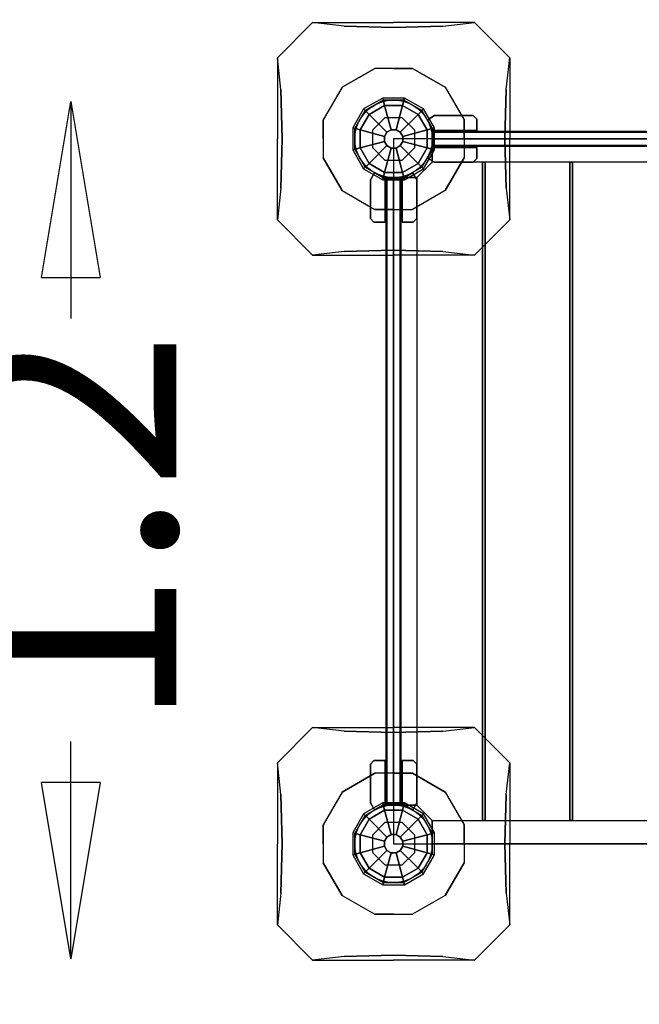
# Model space of a CAD drawing. Units: millimetres. Extents: x -3151 to 7073, y -2560 to 3711.
# Drawn here: x -1531 to -651, y -228 to 1169 of the extents above; entities that cross this region are included whole.
import ezdxf

# ---------------------------------------------------------------- set-up
doc = ezdxf.new("R2010")
doc.units = ezdxf.units.MM
doc.header["$LTSCALE"] = 700
for name, color, linetype in [('HAGS-AREA', 6, 'Continuous'), ('HAGS-DIM', 7, 'Continuous'), ('HAGS-FOUND', 7, 'Continuous'), ('HAGS-PLAN', 2, 'Continuous'), ('HAGS-PO', 2, 'Continuous'), ('U PL CAP BLACK', 7, 'Continuous'), ('U STEEL', 7, 'Continuous'), ('U WOOD BLACK', 252, 'Continuous'), ('U WOOD NB', 7, 'Continuous'), ('U WOOD RED', 240, 'Continuous')]:
    doc.layers.add(name, color=color, linetype=linetype)
doc.styles.add('ATT', font='txt.shx')
doc.styles.add('HAGS-DIM', font='txt.shx', dxfattribs={"height": 300})
doc.styles.get("Standard").update_dxf_attribs({"font": 'txt.shx', "height": 300})
doc.dimstyles.new('HAGS-DIM', dxfattribs={"dimtxt": 200, "dimasz": 250, "dimexe": 2, "dimexo": 1, "dimgap": 50, "dimtad": 0, "dimdec": 1, "dimlfac": 0.001, "dimrnd": 0.1, "dimzin": 0, "dimdsep": 46, "dimtxsty": 'HAGS-DIM', "dimblk1": 'CLOSED', "dimblk2": 'CLOSED', "dimsah": 1, "dimcen": 2.5, "dimse1": 1, "dimse2": 1, "dimclrd": 2, "dimclre": 2, "dimclrt": 7, "dimadec": 0, "dimazin": 0, "dimtfac": 1, "dimtdec": 4, "dimtix": 1, "dimtmove": 0, "dimatfit": 3, "dimldrblk": 'CLOSED', "dimfxl": 0, "dimtolj": 1, "dimtzin": 0, "dimarcsym": 0})
doc.dimstyles.new('HAGS-DIM2', dxfattribs={"dimtxt": 300, "dimasz": 250, "dimexe": 200, "dimexo": 500, "dimgap": 50, "dimtad": 0, "dimdec": 1, "dimlfac": 0.001, "dimzin": 0, "dimdsep": 46, "dimtxsty": 'HAGS-DIM', "dimblk1": 'CLOSED', "dimblk2": 'CLOSED', "dimsah": 1, "dimcen": 2.5, "dimse1": 1, "dimse2": 1, "dimclrd": 2, "dimclre": 2, "dimclrt": 7, "dimadec": 0, "dimazin": 0, "dimtfac": 1, "dimtdec": 1, "dimtix": 1, "dimtmove": 0, "dimatfit": 3, "dimldrblk": 'CLOSED', "dimfxl": 0, "dimtolj": 1, "dimtzin": 0, "dimarcsym": 0})

# ---------------------------------------------------------------- blocks, each defined once
blk = doc.blocks.new('_CLOSED')
at = {"color": 0, "linetype": 'ByBlock'}
for p, q in [((-1, 0.1667), (0, 0)), ((-1, 0.1667), (-1, -0.1667)), ((0, 0), (-1, -0.1667)), ((0, 0), (-1, 0))]:
    blk.add_line(p, q, dxfattribs=at)
blk = doc.blocks.new('*D25')
at = {"layer": 'Defpoints', "color": 0}
for p in [(7073, 2593), (-2954, -1586.6), (7073, -1586.6)]:
    blk.add_point(p, dxfattribs=at)
at = {"layer": 'HAGS-AREA', "color": 2, "lineweight": -2}
for p, q in [((-2954, 2343), (-2954, 853.2)), ((-2954, -1336.6), (-2954, 153.2))]:
    blk.add_line(p, q, dxfattribs=at)
at = {"layer": 'HAGS-AREA', "color": 2, "lineweight": -2, "xscale": 250, "yscale": 250, "zscale": 250}
for p, rotation in [((-2954, 2593), 90), ((-2954, -1586.6), 270)]:
    blk.add_blockref('_CLOSED', p, dxfattribs=dict(at, rotation=rotation))
at = {"layer": 'HAGS-AREA', "color": 7, "insert": (-2954, 503.2), "char_height": 300, "attachment_point": 5, "rotation": 90, "style": 'HAGS-DIM'}
blk.add_mtext('\\A1;4.2', dxfattribs=at)
blk = doc.blocks.new('*D26')
at = {"layer": 'Defpoints', "color": 0}
for p in [(4598.1, 2925.6), (-1059.4, -2026.6), (4598.1, -2026.6)]:
    blk.add_point(p, dxfattribs=at)
at = {"layer": 'HAGS-DIM', "color": 2, "lineweight": -2}
for p, q in [((-809.4, 2925.6), (1419.4, 2925.6)), ((4348.1, 2925.6), (2119.4, 2925.6))]:
    blk.add_line(p, q, dxfattribs=at)
at = {"layer": 'HAGS-DIM', "color": 2, "lineweight": -2, "xscale": 250, "yscale": 250, "zscale": 250, "rotation": 180}
blk.add_blockref('_CLOSED', (-1059.4, 2925.6), dxfattribs=at)
at = {"layer": 'HAGS-DIM', "color": 2, "lineweight": -2, "xscale": 250, "yscale": 250, "zscale": 250}
blk.add_blockref('_CLOSED', (4598.1, 2925.6), dxfattribs=at)
at = {"layer": 'HAGS-DIM', "color": 7, "insert": (1769.4, 2925.6), "char_height": 300, "attachment_point": 5, "style": 'HAGS-DIM'}
blk.add_mtext('\\A1;5.7', dxfattribs=at)
blk = doc.blocks.new('*D24')
at = {"layer": 'Defpoints', "color": 0}
for p in [(2.2, 1637.4), (-994.7, 820.2), (2.2, 820.2)]:
    blk.add_point(p, dxfattribs=at)
at = {"layer": 'HAGS-DIM', "color": 2, "lineweight": -2}
for p, q in [((-1244.7, 1637.4), (-1494.7, 1637.4)), ((-994.7, 1637.4), (-771.2, 1637.4)), ((2.2, 1637.4), (-221.2, 1637.4)), ((252.2, 1637.4), (502.2, 1637.4))]:
    blk.add_line(p, q, dxfattribs=at)
at = {"layer": 'HAGS-DIM', "color": 2, "lineweight": -2, "xscale": 250, "yscale": 250, "zscale": 250}
blk.add_blockref('_CLOSED', (-994.7, 1637.4), dxfattribs=at)
at = {"layer": 'HAGS-DIM', "color": 2, "lineweight": -2, "xscale": 250, "yscale": 250, "zscale": 250, "rotation": 180}
blk.add_blockref('_CLOSED', (2.2, 1637.4), dxfattribs=at)
at = {"layer": 'HAGS-DIM', "color": 7, "insert": (-496.2, 1637.4), "char_height": 300, "attachment_point": 5, "style": 'HAGS-DIM'}
blk.add_mtext('\\A1;1.0', dxfattribs=at)
blk = doc.blocks.new('*D23')
at = {"layer": 'Defpoints', "color": 0}
for p in [(5316.6, 1053.2), (-1458.3, -163.2), (5316.6, -163.2)]:
    blk.add_point(p, dxfattribs=at)
at = {"layer": 'HAGS-DIM', "color": 2, "lineweight": -2}
for p, q in [((-1458.3, 803.2), (-1458.3, 745)), ((-1458.3, 86.8), (-1458.3, 145))]:
    blk.add_line(p, q, dxfattribs=at)
at = {"layer": 'HAGS-DIM', "color": 2, "lineweight": -2, "xscale": 250, "yscale": 250, "zscale": 250}
for p, rotation in [((-1458.3, 1053.2), 90), ((-1458.3, -163.2), 270)]:
    blk.add_blockref('_CLOSED', p, dxfattribs=dict(at, rotation=rotation))
at = {"layer": 'HAGS-DIM', "color": 7, "insert": (-1458.3, 445), "char_height": 300, "attachment_point": 5, "rotation": 90, "style": 'HAGS-DIM'}
blk.add_mtext('\\A1;1.2', dxfattribs=at)
blk = doc.blocks.new('420081')
at = {"layer": 'HAGS-FOUND', "color": 7}
blk.add_lwpolyline([(-12.4, 30), (-30, 12.4), (-30, -12.4), (-12.4, -30), (12.4, -30), (30, -12.4), (30, 12.4), (12.4, 30)], close=True, dxfattribs=at)
for points, invisible_edges in [([(-73.2, 73.2, -470), (-115, 165, -600), (-165, 115, -600), (-73.2, 73.2, -470)], 13), ([(-26.8, 100, -470), (-70, 159.9, -542.2), (-115, 165, -600), (-73.2, 73.2, -470)], 7), ([(0, 158, -520.3), (-70, 159.9, -542.2), (-115, 165, -600), (0, 165, -600)], 8), ([(-26.8, 100, -470), (-70, 159.9, -542.2), (0, 158, -520.3), (0, 100, -470)], 5), ([(0, 158, -520.3), (70, 159.9, -542.2), (115, 165, -600), (0, 165, -600)], 8), ([(26.8, 100, -470), (70, 159.9, -542.2), (0, 158, -520.3), (0, 100, -470)], 5), ([(73.2, 73.2, -470), (26.8, 100, -470), (70, 159.9, -542.2), (115, 165, -600)], 14), ([(73.2, 73.2, -470), (165, 115, -600), (115, 165, -600), (73.2, 73.2, -470)], 13), ([(-158, 0, -520.3), (-159.9, 70, -542.2), (-165, 115, -600), (-165, 0, -600)], 8), ([(-73.2, 73.2, -470), (-100, 26.8, -470), (-159.9, 70, -542.2), (-165, 115, -600)], 14), ([(100, 26.8, -470), (159.9, 70, -542.2), (165, 115, -600), (73.2, 73.2, -470)], 7), ([(158, 0, -520.3), (159.9, 70, -542.2), (165, 115, -600), (165, 0, -600)], 8), ([(-26.8, -100, -470), (-26.8, 100, -470), (-73.2, 73.2, -470), (-73.2, -73.2, -470)], 5), ([(26.8, -100, -470), (26.8, 100, -470), (-26.8, 100, -470), (-26.8, -100, -470)], 5), ([(26.8, -100, -470), (26.8, 100, -470), (73.2, 73.2, -470), (73.2, -73.2, -470)], 5), ([(-100, 26.8, -470), (-159.9, 70, -542.2), (-158, 0, -520.3), (-100, 0, -470)], 5), ([(-73.2, -73.2, -470), (-73.2, 73.2, -470), (-100, 26.8, -470), (-100, -26.8, -470)], 1), ([(73.2, -73.2, -470), (73.2, 73.2, -470), (100, 26.8, -470), (100, -26.8, -470)], 1), ([(100, 26.8, -470), (159.9, 70, -542.2), (158, 0, -520.3), (100, 0, -470)], 5), ([(-158, 0, -520.3), (-159.9, -70, -542.2), (-165, -115, -600), (-165, 0, -600)], 8), ([(-100, -26.8, -470), (-159.9, -70, -542.2), (-158, 0, -520.3), (-100, 0, -470)], 5), ([(100, -26.8, -470), (159.9, -70, -542.2), (158, 0, -520.3), (100, 0, -470)], 5), ([(158, 0, -520.3), (159.9, -70, -542.2), (165, -115, -600), (165, 0, -600)], 8), ([(-100, -26.8, -470), (-159.9, -70, -542.2), (-165, -115, -600), (-73.2, -73.2, -470)], 7), ([(73.2, -73.2, -470), (100, -26.8, -470), (159.9, -70, -542.2), (165, -115, -600)], 14), ([(-73.2, -73.2, -470), (-165, -115, -600), (-115, -165, -600), (-73.2, -73.2, -470)], 13), ([(-73.2, -73.2, -470), (-26.8, -100, -470), (-70, -159.9, -542.2), (-115, -165, -600)], 14), ([(26.8, -100, -470), (70, -159.9, -542.2), (115, -165, -600), (73.2, -73.2, -470)], 7), ([(73.2, -73.2, -470), (115, -165, -600), (165, -115, -600), (73.2, -73.2, -470)], 13), ([(-26.8, -100, -470), (-70, -159.9, -542.2), (0, -158, -520.3), (0, -100, -470)], 5), ([(26.8, -100, -470), (70, -159.9, -542.2), (0, -158, -520.3), (0, -100, -470)], 5), ([(0, -158, -520.3), (-70, -159.9, -542.2), (-115, -165, -600), (0, -165, -600)], 8), ([(0, -158, -520.3), (70, -159.9, -542.2), (115, -165, -600), (0, -165, -600)], 8)]:
    blk.add_3dface(points, dxfattribs=dict(at, invisible_edges=invisible_edges))
at = {"layer": 'U STEEL', "color": 7, "elevation": 100}
blk.add_lwpolyline([(-12.4, 30), (-30, 12.4), (-30, -12.4), (-12.4, -30), (12.4, -30), (30, -12.4), (30, 12.4), (12.4, 30)], close=True, dxfattribs=at)
at = {"style": 'ATT', "flags": 3}
for tag, p in [('DATE', (-33000, -11985)), ('ARTNR', (-33000, -12000))]:
    blk.add_attdef(tag, p, '', height=10, dxfattribs=at)
blk = doc.blocks.new('44801303')
at = {"layer": 'U PL CAP BLACK', "color": 252}
for points, invisible_edges in [([(-12.7, 47.5, 1438), (-15.5, 58, 1411), (-42.5, 42.5, 1411), (-34.8, 34.8, 1438)], 2), ([(-15.5, 58, 1411), (-15.5, 58, 1401), (-42.5, 42.5, 1401), (-42.5, 42.5, 1411)], 8), ([(12.7, 47.5, 1438), (15.5, 58, 1411), (-15.5, 58, 1411), (-12.7, 47.5, 1438)], 2), ([(15.5, 58, 1411), (15.5, 58, 1401), (-15.5, 58, 1401), (-15.5, 58, 1411)], 8), ([(34.8, 34.8, 1438), (42.5, 42.5, 1411), (15.5, 58, 1411), (12.7, 47.5, 1438)], 2), ([(42.5, 42.5, 1411), (42.5, 42.5, 1401), (15.5, 58, 1401), (15.5, 58, 1411)], 8), ([(-34.8, 34.8, 1438), (-42.5, 42.5, 1411), (-58, 15.5, 1411), (-47.5, 12.7, 1438)], 2), ([(-42.5, 42.5, 1411), (-42.5, 42.5, 1401), (-58, 15.5, 1401), (-58, 15.5, 1411)], 8), ([(47.5, 12.7, 1438), (58, 15.5, 1411), (42.5, 42.5, 1411), (34.8, 34.8, 1438)], 2), ([(58, 15.5, 1411), (58, 15.5, 1401), (42.5, 42.5, 1401), (42.5, 42.5, 1411)], 8), ([(-47.5, 12.7, 1438), (-58, 15.5, 1411), (-58, -15.5, 1411), (-47.5, -12.7, 1438)], 2), ([(-58, 15.5, 1411), (-58, 15.5, 1401), (-58, -15.5, 1401), (-58, -15.5, 1411)], 8), ([(47.5, -12.7, 1438), (58, -15.5, 1411), (58, 15.5, 1411), (47.5, 12.7, 1438)], 2), ([(58, -15.5, 1411), (58, -15.5, 1401), (58, 15.5, 1401), (58, 15.5, 1411)], 8), ([(-9.5, 9.5, 1451), (-13, 3.5, 1451), (-13, -3.5, 1451), (-9.5, -9.5, 1451)], 8), ([(-9.5, 9.5, 1451), (-9.5, -9.5, 1451), (-3.5, -13, 1451), (-3.5, 13, 1451)], 5), ([(-3.5, 13, 1451), (-3.5, -13, 1451), (3.5, -13, 1451), (3.5, 13, 1451)], 5), ([(3.5, 13, 1451), (3.5, -13, 1451), (9.5, -9.5, 1451), (9.5, 9.5, 1451)], 5), ([(9.5, 9.5, 1451), (9.5, -9.5, 1451), (13, -3.5, 1451), (13, 3.5, 1451)], 1), ([(-47.5, -12.7, 1438), (-58, -15.5, 1411), (-42.5, -42.5, 1411), (-34.8, -34.8, 1438)], 2), ([(34.8, -34.8, 1438), (42.5, -42.5, 1411), (58, -15.5, 1411), (47.5, -12.7, 1438)], 2), ([(-58, -15.5, 1411), (-58, -15.5, 1401), (-42.5, -42.5, 1401), (-42.5, -42.5, 1411)], 8), ([(42.5, -42.5, 1411), (42.5, -42.5, 1401), (58, -15.5, 1401), (58, -15.5, 1411)], 8), ([(-34.8, -34.8, 1438), (-42.5, -42.5, 1411), (-15.5, -58, 1411), (-12.7, -47.5, 1438)], 2), ([(12.7, -47.5, 1438), (15.5, -58, 1411), (42.5, -42.5, 1411), (34.8, -34.8, 1438)], 2), ([(-42.5, -42.5, 1411), (-42.5, -42.5, 1401), (-15.5, -58, 1401), (-15.5, -58, 1411)], 8), ([(-12.7, -47.5, 1438), (-15.5, -58, 1411), (15.5, -58, 1411), (12.7, -47.5, 1438)], 2), ([(15.5, -58, 1411), (15.5, -58, 1401), (42.5, -42.5, 1401), (42.5, -42.5, 1411)], 8), ([(-15.5, -58, 1411), (-15.5, -58, 1401), (15.5, -58, 1401), (15.5, -58, 1411)], 8)]:
    blk.add_3dface(points, dxfattribs=dict(at, invisible_edges=invisible_edges))
for points in [[(-3.5, 13, 1451), (-12.7, 47.5, 1438), (-34.8, 34.8, 1438), (-9.5, 9.5, 1451)], [(3.5, 13, 1451), (12.7, 47.5, 1438), (-12.7, 47.5, 1438), (-3.5, 13, 1451)], [(9.5, 9.5, 1451), (34.8, 34.8, 1438), (12.7, 47.5, 1438), (3.5, 13, 1451)], [(-9.5, 9.5, 1451), (-34.8, 34.8, 1438), (-47.5, 12.7, 1438), (-13, 3.5, 1451)], [(13, 3.5, 1451), (47.5, 12.7, 1438), (34.8, 34.8, 1438), (9.5, 9.5, 1451)], [(-13, 3.5, 1451), (-47.5, 12.7, 1438), (-47.5, -12.7, 1438), (-13, -3.5, 1451)], [(13, -3.5, 1451), (47.5, -12.7, 1438), (47.5, 12.7, 1438), (13, 3.5, 1451)], [(-13, -3.5, 1451), (-47.5, -12.7, 1438), (-34.8, -34.8, 1438), (-9.5, -9.5, 1451)], [(-9.5, -9.5, 1451), (-34.8, -34.8, 1438), (-12.7, -47.5, 1438), (-3.5, -13, 1451)], [(-3.5, -13, 1451), (-12.7, -47.5, 1438), (12.7, -47.5, 1438), (3.5, -13, 1451)], [(3.5, -13, 1451), (12.7, -47.5, 1438), (34.8, -34.8, 1438), (9.5, -9.5, 1451)], [(9.5, -9.5, 1451), (34.8, -34.8, 1438), (47.5, -12.7, 1438), (13, -3.5, 1451)]]:
    blk.add_3dface(points, dxfattribs=at)
at = {"layer": 'U WOOD NB', "color": 40, "linetype": 'Continuous'}
for points in [[(-14.7, 55, 1400), (-14.7, 55, 100), (-40.3, 40.3, 100), (-40.3, 40.3, 1400)], [(14.7, 55, 100), (14.7, 55, 1400), (-14.7, 55, 1400), (-14.7, 55, 100)], [(40.3, 40.3, 1400), (40.3, 40.3, 100), (14.7, 55, 100), (14.7, 55, 1400)], [(-40.3, 40.3, 100), (-40.3, 40.3, 1400), (-55, 14.7, 1400), (-55, 14.7, 100)], [(55, 14.7, 100), (55, 14.7, 1400), (40.3, 40.3, 1400), (40.3, 40.3, 100)], [(-55, 14.7, 1400), (-55, 14.7, 100), (-55, -14.7, 100), (-55, -14.7, 1400)], [(55, -14.7, 1400), (55, -14.7, 100), (55, 14.7, 100), (55, 14.7, 1400)], [(-55, -14.7, 100), (-55, -14.7, 1400), (-40.3, -40.3, 1400), (-40.3, -40.3, 100)], [(40.3, -40.3, 100), (40.3, -40.3, 1400), (55, -14.7, 1400), (55, -14.7, 100)], [(-40.3, -40.3, 1400), (-40.3, -40.3, 100), (-14.7, -55, 100), (-14.7, -55, 1400)], [(14.7, -55, 1400), (14.7, -55, 100), (40.3, -40.3, 100), (40.3, -40.3, 1400)], [(-14.7, -55, 100), (-14.7, -55, 1400), (14.7, -55, 1400), (14.7, -55, 100)]]:
    blk.add_3dface(points, dxfattribs=at)
at = {"style": 'ATT', "flags": 3}
for tag, p in [('DATE', (0, 15)), ('ARTNR', (0, 0))]:
    blk.add_attdef(tag, p, '', height=10, dxfattribs=at)
blk = doc.blocks.new('426121')
at = {"layer": 'U STEEL', "color": 40}
for points in [[(33, 945), (33, 945, -120), (55, 967, -120), (55, 967)], [(945, 967), (945, 967, -120), (967, 945, -120), (967, 945)], [(33, 55), (33, 55, -120), (55, 33, -120), (55, 33)]]:
    blk.add_3dface(points, dxfattribs=at)
at = {"layer": 'U WOOD BLACK', "color": 252}
for points in [[(967, 874), (967, 870), (33, 870), (33, 874)], [(967, 874), (33, 874), (33, 870), (967, 870)], [(967, 750), (967, 746), (33, 746), (33, 750)], [(967, 750), (33, 750), (33, 746), (967, 746)], [(967, 626), (967, 622), (33, 622), (33, 626)], [(967, 626), (33, 626), (33, 622), (967, 622)], [(967, 502), (967, 498), (33, 498), (33, 502)], [(967, 502), (33, 502), (33, 498), (967, 498)], [(967, 378), (967, 374), (33, 374), (33, 378)], [(967, 378), (33, 378), (33, 374), (967, 374)], [(967, 254), (967, 250), (33, 250), (33, 254)], [(967, 254), (33, 254), (33, 250), (967, 250)], [(967, 130), (967, 126), (33, 126), (33, 130)], [(967, 130), (33, 130), (33, 126), (967, 126)]]:
    blk.add_3dface(points, dxfattribs=at)
at = {"layer": 'U WOOD NB', "color": 40}
for points in [[(945, 1000), (945, 967), (55, 967), (55, 1000)], [(945, 1000, -120), (945, 967, -120), (55, 967, -120), (55, 1000, -120)], [(945, 1000, -120), (945, 1000), (55, 1000), (55, 1000, -120)], [(55, 1000, -120), (55, 1000), (55, 967), (55, 967, -120)], [(945, 1000, -120), (945, 1000), (945, 967), (945, 967, -120)], [(0, 945), (33, 945), (33, 55), (0, 55)], [(0, 945, -120), (33, 945, -120), (33, 55, -120), (0, 55, -120)], [(0, 945, -120), (0, 945), (0, 55), (0, 55, -120)], [(0, 945, -120), (0, 945), (33, 945), (33, 945, -120)], [(1000, 55), (967, 55), (967, 945), (1000, 945)], [(1000, 55, -120), (967, 55, -120), (967, 945, -120), (1000, 945, -120)], [(1000, 945, -120), (1000, 945), (967, 945), (967, 945, -120)], [(1000, 55, -120), (1000, 55), (1000, 945), (1000, 945, -120)], [(33, 750), (967, 750), (967, 870), (33, 870)], [(33, 626), (967, 626), (967, 746), (33, 746)], [(33, 502), (967, 502), (967, 622), (33, 622)], [(33, 378), (967, 378), (967, 498), (33, 498)], [(33, 254), (967, 254), (967, 374), (33, 374)], [(33, 130), (967, 130), (967, 250), (33, 250)], [(0, 55, -120), (0, 55), (33, 55), (33, 55, -120)], [(945, 33), (945, 33, -120), (967, 55, -120), (967, 55)], [(1000, 55, -120), (1000, 55), (967, 55), (967, 55, -120)], [(55, 0), (55, 33), (945, 33), (945, 0)], [(55, 0, -120), (55, 33, -120), (945, 33, -120), (945, 0, -120)], [(55, 0, -120), (55, 0), (55, 33), (55, 33, -120)], [(945, 0, -120), (945, 0), (945, 33), (945, 33, -120)], [(55, 0, -120), (55, 0), (945, 0), (945, 0, -120)]]:
    blk.add_3dface(points, dxfattribs=at)
for points, invisible_edges in [([(33, 945), (967, 945), (945, 967), (55, 967)], 1), ([(33, 874), (967, 874), (967, 945), (33, 945)], 4), ([(33, 126), (967, 126), (967, 55), (33, 55)], 4), ([(33, 55), (967, 55), (945, 33), (55, 33)], 1)]:
    blk.add_3dface(points, dxfattribs=dict(at, invisible_edges=invisible_edges))
at = {"layer": 'U WOOD NB', "color": 40, "style": 'ATT', "flags": 3}
for tag, p in [('DATE', (0, 15)), ('ARTNR', (0, 0))]:
    blk.add_attdef(tag, p, '', height=10, dxfattribs=at)
blk = doc.blocks.new('42621304')
at = {"layer": 'U WOOD BLACK', "color": 252}
for points in [[(56, 9.5, 200), (56, 9.5, 204), (944, 9.5, 204), (944, 9.5, 200)], [(56, 9.5, 297), (56, 9.5, 301), (944, 9.5, 301), (944, 9.5, 297)], [(56, 9.5, 491), (56, 9.5, 495), (944, 9.5, 495), (944, 9.5, 491)], [(56, 9.5, 394), (56, 9.5, 398), (944, 9.5, 398), (944, 9.5, 394)], [(56, 9.5, 588), (56, 9.5, 592), (944, 9.5, 592), (944, 9.5, 588)], [(56, 9.5, 685), (56, 9.5, 689), (944, 9.5, 689), (944, 9.5, 685)], [(56, -9.5, 685), (56, -9.5, 689), (944, -9.5, 689), (944, -9.5, 685)], [(56, -9.5, 588), (56, -9.5, 592), (944, -9.5, 592), (944, -9.5, 588)], [(56, -9.5, 491), (56, -9.5, 495), (944, -9.5, 495), (944, -9.5, 491)], [(56, -9.5, 394), (56, -9.5, 398), (944, -9.5, 398), (944, -9.5, 394)], [(56, -9.5, 297), (56, -9.5, 301), (944, -9.5, 301), (944, -9.5, 297)], [(56, -9.5, 200), (56, -9.5, 204), (944, -9.5, 204), (944, -9.5, 200)]]:
    blk.add_3dface(points, dxfattribs=at)
at = {"layer": 'U WOOD RED', "color": 240}
for points in [[(58, 33, 801.6), (58, 33, 89.9), (48, 27.2, 89.9), (48, 27.2, 803.8)], [(113, 33, 89.9), (113, 33, 789.9), (58, 33, 801.6), (58, 33, 89.9)], [(118, 28, 788.9), (118, 28, 89.9), (113, 33, 89.9), (113, 33, 789.9)], [(118, 12, 89.9), (118, 12, 788.9), (118, 28, 788.9), (118, 28, 89.9)], [(882, 28, 788.9), (882, 28, 89.9), (887, 33, 89.9), (887, 33, 789.9)], [(882, 12, 89.9), (882, 12, 788.9), (882, 28, 788.9), (882, 28, 89.9)], [(887, 33, 89.9), (887, 33, 789.9), (942, 33, 801.6), (942, 33, 89.9)], [(942, 33, 801.6), (942, 33, 89.9), (952, 27.2, 89.9), (952, 27.2, 803.8)], [(48, 27.2, 89.9), (48, 27.2, 803.8), (56.8, 12, 801.9), (56.8, 12, 89.9)], [(952, 27.2, 89.9), (952, 27.2, 803.8), (943.2, 12, 801.9), (943.2, 12, 89.9)], [(56, -10.5, 394), (56, 10.5, 394), (944, 10.5, 394), (944, -10.5, 394)], [(944, -10.5, 301), (944, 10.5, 301), (56, 10.5, 301), (56, -10.5, 301)], [(56, 10.5, 301), (56, -10.5, 301), (56, -10.5, 394), (56, 10.5, 394)], [(56, 10.5, 301), (56, 10.5, 394), (944, 10.5, 394), (944, 10.5, 301)], [(56, -10.5, 297), (56, 10.5, 297), (944, 10.5, 297), (944, -10.5, 297)], [(944, -10.5, 204), (944, 10.5, 204), (56, 10.5, 204), (56, -10.5, 204)], [(56, 10.5, 204), (56, -10.5, 204), (56, -10.5, 297), (56, 10.5, 297)], [(56, 10.5, 204), (56, 10.5, 297), (944, 10.5, 297), (944, 10.5, 204)], [(56, -10.5, 491), (56, 10.5, 491), (944, 10.5, 491), (944, -10.5, 491)], [(944, -10.5, 398), (944, 10.5, 398), (56, 10.5, 398), (56, -10.5, 398)], [(56, 10.5, 398), (56, -10.5, 398), (56, -10.5, 491), (56, 10.5, 491)], [(56, 10.5, 398), (56, 10.5, 491), (944, 10.5, 491), (944, 10.5, 398)], [(56, -10.5, 588), (56, 10.5, 588), (944, 10.5, 588), (944, -10.5, 588)], [(944, -10.5, 495), (944, 10.5, 495), (56, 10.5, 495), (56, -10.5, 495)], [(56, 10.5, 495), (56, -10.5, 495), (56, -10.5, 588), (56, 10.5, 588)], [(56, 10.5, 495), (56, 10.5, 588), (944, 10.5, 588), (944, 10.5, 495)], [(944, -10.5, 200), (944, 10.5, 200), (56, 10.5, 200), (56, -10.5, 200)], [(56, 10.5, 200), (56, -10.5, 200), (56, -10.5, 80), (56, 10.5, 80)], [(56, -10.5, 80), (56, 10.5, 80), (944, 10.5, 80), (944, -10.5, 80)], [(56, 10.5, 80), (56, 10.5, 200), (944, 10.5, 200), (944, 10.5, 80)], [(944, 10.5, 689), (944, -10.5, 689), (56, -10.5, 689), (56, 10.5, 689)], [(56, -10.5, 689), (56, 10.5, 689), (56, 10.5, 807.5), (56, -10.5, 807.5)], [(56, -10.5, 685), (56, 10.5, 685), (944, 10.5, 685), (944, -10.5, 685)], [(944, -10.5, 592), (944, 10.5, 592), (56, 10.5, 592), (56, -10.5, 592)], [(56, 10.5, 592), (56, -10.5, 592), (56, -10.5, 685), (56, 10.5, 685)], [(56, 10.5, 592), (56, 10.5, 685), (944, 10.5, 685), (944, 10.5, 592)], [(56.8, 12, 801.9), (56.8, 12, 89.9), (118, 12, 89.9), (118, 12, 788.9)], [(943.2, 12, 801.9), (943.2, 12, 89.9), (882, 12, 89.9), (882, 12, 788.9)], [(944, 10.5, 394), (944, -10.5, 394), (944, -10.5, 301), (944, 10.5, 301)], [(944, 10.5, 297), (944, -10.5, 297), (944, -10.5, 204), (944, 10.5, 204)], [(944, 10.5, 491), (944, -10.5, 491), (944, -10.5, 398), (944, 10.5, 398)], [(944, 10.5, 588), (944, -10.5, 588), (944, -10.5, 495), (944, 10.5, 495)], [(944, 10.5, 80), (944, -10.5, 80), (944, -10.5, 200), (944, 10.5, 200)], [(944, -10.5, 807.5), (944, 10.5, 807.5), (944, 10.5, 689), (944, -10.5, 689)], [(944, 10.5, 685), (944, -10.5, 685), (944, -10.5, 592), (944, 10.5, 592)], [(48, -27.2, 89.9), (48, -27.2, 803.8), (56.8, -12, 801.9), (56.8, -12, 89.9)], [(944, -10.5, 394), (944, -10.5, 301), (56, -10.5, 301), (56, -10.5, 394)], [(944, -10.5, 297), (944, -10.5, 204), (56, -10.5, 204), (56, -10.5, 297)], [(944, -10.5, 491), (944, -10.5, 398), (56, -10.5, 398), (56, -10.5, 491)], [(944, -10.5, 588), (944, -10.5, 495), (56, -10.5, 495), (56, -10.5, 588)], [(944, -10.5, 200), (944, -10.5, 80), (56, -10.5, 80), (56, -10.5, 200)], [(944, -10.5, 685), (944, -10.5, 592), (56, -10.5, 592), (56, -10.5, 685)], [(56.8, -12, 801.9), (56.8, -12, 89.9), (118, -12, 89.9), (118, -12, 788.9)], [(118, -12, 89.9), (118, -12, 788.9), (118, -28, 788.9), (118, -28, 89.9)], [(943.2, -12, 801.9), (943.2, -12, 89.9), (882, -12, 89.9), (882, -12, 788.9)], [(882, -12, 89.9), (882, -12, 788.9), (882, -28, 788.9), (882, -28, 89.9)], [(952, -27.2, 89.9), (952, -27.2, 803.8), (943.2, -12, 801.9), (943.2, -12, 89.9)], [(58, -33, 801.6), (58, -33, 89.9), (48, -27.2, 89.9), (48, -27.2, 803.8)], [(942, -33, 801.6), (942, -33, 89.9), (952, -27.2, 89.9), (952, -27.2, 803.8)], [(113, -33, 89.9), (113, -33, 789.9), (58, -33, 801.6), (58, -33, 89.9)], [(118, -28, 788.9), (118, -28, 89.9), (113, -33, 89.9), (113, -33, 789.9)], [(882, -28, 788.9), (882, -28, 89.9), (887, -33, 89.9), (887, -33, 789.9)], [(887, -33, 89.9), (887, -33, 789.9), (942, -33, 801.6), (942, -33, 89.9)]]:
    blk.add_3dface(points, dxfattribs=at)
for points, invisible_edges in [([(48, 27.2, 89.9), (56.8, 12, 89.9), (118, 12, 89.9), (58, 33, 89.9)], 4), ([(48, 27.2, 803.8), (56.8, 12, 801.9), (118, 12, 788.9), (58, 33, 801.6)], 4), ([(118, 12, 89.9), (58, 33, 89.9), (113, 33, 89.9), (118, 28, 89.9)], 1), ([(118, 12, 788.9), (58, 33, 801.6), (113, 33, 789.9), (118, 28, 788.9)], 1), ([(882, 12, 89.9), (942, 33, 89.9), (887, 33, 89.9), (882, 28, 89.9)], 1), ([(952, 27.2, 89.9), (943.2, 12, 89.9), (882, 12, 89.9), (942, 33, 89.9)], 4), ([(882, 12, 788.9), (942, 33, 801.6), (887, 33, 789.9), (882, 28, 788.9)], 1), ([(952, 27.2, 803.8), (943.2, 12, 801.9), (882, 12, 788.9), (942, 33, 801.6)], 4), ([(56, 10.5, 689), (56, 10.5, 807.5), (133.9, 10.5, 790.9), (167, 10.5, 689)], 4), ([(56, -10.5, 807.5), (56, 10.5, 807.5), (133.9, 10.5, 790.9), (133.9, -10.5, 790.9)], 4), ([(133.9, 10.5, 790.9), (167, 10.5, 689), (278, 10.5, 689), (255.7, 10.5, 801)], 5), ([(133.9, 10.5, 790.9), (133.9, -10.5, 790.9), (255.7, -10.5, 801), (255.7, 10.5, 801)], 5), ([(278, 10.5, 689), (255.7, 10.5, 801), (377.8, 10.5, 807), (389, 10.5, 689)], 5), ([(255.7, -10.5, 801), (255.7, 10.5, 801), (377.8, 10.5, 807), (377.8, -10.5, 807)], 5), ([(377.8, 10.5, 807), (389, 10.5, 689), (500, 10.5, 689), (500, 10.5, 809)], 5), ([(377.8, 10.5, 807), (377.8, -10.5, 807), (500, -10.5, 809), (500, 10.5, 809)], 5), ([(500, 10.5, 689), (500, 10.5, 809), (622.2, 10.5, 807), (611, 10.5, 689)], 5), ([(500, -10.5, 809), (500, 10.5, 809), (622.2, 10.5, 807), (622.2, -10.5, 807)], 5), ([(622.2, 10.5, 807), (611, 10.5, 689), (722, 10.5, 689), (744.3, 10.5, 801)], 5), ([(622.2, 10.5, 807), (622.2, -10.5, 807), (744.3, -10.5, 801), (744.3, 10.5, 801)], 5), ([(722, 10.5, 689), (744.3, 10.5, 801), (866.1, 10.5, 790.9), (833, 10.5, 689)], 5), ([(744.3, -10.5, 801), (744.3, 10.5, 801), (866.1, 10.5, 790.9), (866.1, -10.5, 790.9)], 5), ([(866.1, 10.5, 790.9), (833, 10.5, 689), (944, 10.5, 689), (944, 10.5, 807.5)], 1), ([(866.1, 10.5, 790.9), (866.1, -10.5, 790.9), (944, -10.5, 807.5), (944, 10.5, 807.5)], 1), ([(48, -27.2, 89.9), (56.8, -12, 89.9), (118, -12, 89.9), (58, -33, 89.9)], 4), ([(48, -27.2, 803.8), (56.8, -12, 801.9), (118, -12, 788.9), (58, -33, 801.6)], 4), ([(56, -10.5, 689), (56, -10.5, 807.5), (133.9, -10.5, 790.9), (167, -10.5, 689)], 4), ([(118, -12, 89.9), (58, -33, 89.9), (113, -33, 89.9), (118, -28, 89.9)], 1), ([(118, -12, 788.9), (58, -33, 801.6), (113, -33, 789.9), (118, -28, 788.9)], 1), ([(133.9, -10.5, 790.9), (167, -10.5, 689), (278, -10.5, 689), (255.7, -10.5, 801)], 5), ([(278, -10.5, 689), (255.7, -10.5, 801), (377.8, -10.5, 807), (389, -10.5, 689)], 5), ([(377.8, -10.5, 807), (389, -10.5, 689), (500, -10.5, 689), (500, -10.5, 809)], 5), ([(500, -10.5, 689), (500, -10.5, 809), (622.2, -10.5, 807), (611, -10.5, 689)], 5), ([(622.2, -10.5, 807), (611, -10.5, 689), (722, -10.5, 689), (744.3, -10.5, 801)], 5), ([(722, -10.5, 689), (744.3, -10.5, 801), (866.1, -10.5, 790.9), (833, -10.5, 689)], 5), ([(866.1, -10.5, 790.9), (833, -10.5, 689), (944, -10.5, 689), (944, -10.5, 807.5)], 1), ([(952, -27.2, 89.9), (943.2, -12, 89.9), (882, -12, 89.9), (942, -33, 89.9)], 4), ([(882, -12, 89.9), (942, -33, 89.9), (887, -33, 89.9), (882, -28, 89.9)], 1), ([(952, -27.2, 803.8), (943.2, -12, 801.9), (882, -12, 788.9), (942, -33, 801.6)], 4), ([(882, -12, 788.9), (942, -33, 801.6), (887, -33, 789.9), (882, -28, 788.9)], 1)]:
    blk.add_3dface(points, dxfattribs=dict(at, invisible_edges=invisible_edges))
at = {"flags": 3}
for tag, p in [('DATE', (0, 0)), ('ARTNR', (0, -17.5))]:
    blk.add_attdef(tag, p, '', height=15, dxfattribs=at)
blk = doc.blocks.new('*D27')
at = {"layer": 'Defpoints', "color": 0}
for p in [(6584, 3513.8), (-2549.3, -2560.3), (6584, -2560.3)]:
    blk.add_point(p, dxfattribs=at)
at = {"layer": 'HAGS-DIM', "color": 2, "lineweight": -2}
for p, q in [((-2299.3, 3513.8), (1472.9, 3513.8)), ((6334, 3513.8), (2072.9, 3513.8))]:
    blk.add_line(p, q, dxfattribs=at)
at = {"layer": 'HAGS-DIM', "color": 2, "lineweight": -2, "xscale": 250, "yscale": 250, "zscale": 250, "rotation": 180}
blk.add_blockref('_CLOSED', (-2549.3, 3513.8), dxfattribs=at)
at = {"layer": 'HAGS-DIM', "color": 2, "lineweight": -2, "xscale": 250, "yscale": 250, "zscale": 250}
blk.add_blockref('_CLOSED', (6584, 3513.8), dxfattribs=at)
at = {"layer": 'HAGS-DIM', "color": 7, "insert": (1772.9, 3513.8), "char_height": 300, "attachment_point": 5, "style": 'HAGS-DIM'}
blk.add_mtext('\\A1;9.1', dxfattribs=at)

msp = doc.modelspace()

# ---------------------------------------------------------------- linework, layer by layer
at = {"layer": 'HAGS-AREA'}
msp.add_lwpolyline([(4393.97, 2041.91), (5594.17, 2040.91, -0.4142136), (6594.17, 1040.91), (6594.17, -77.45, -0.4142136), (5594.17, -1077.45), (4393.97, -1076.46), (4095.91, -1076.46, -0.2037309), (3171.22, -1566.21), (-1042.82, -1566.21, -0.3986832), (-2545.68, -31.43), (-2545.68, 1042.65, -0.4142136), (-1045.68, 2542.65), (2936.87, 2545.66, -0.2149524), (4060.79, 2041.91)], format="xyb", close=True, dxfattribs=at)
at = {"layer": 'HAGS-PLAN'}
for p, q in [((0, 1000), (-1000, 1000)), ((-1000, 1000), (-1000, 0)), ((-1000, 0), (0, 0))]:
    msp.add_line(p, q, dxfattribs=at)
at = {"layer": 'HAGS-PO', "color": 2}
for centre in [(-1000, 1000), (-1000, 0)]:
    msp.add_circle(centre, 55, dxfattribs=at)

# ---------------------------------------------------------------- block references
for name, p in [('420081', (-1000, 1000, 1500)), ('44801303', (-1000, 1000, 1500)), ('42621304', (-1000, 1000, 1800)), ('420081', (-1000, 0, 1500)), ('44801303', (-1000, 0, 1500))]:
    msp.add_blockref(name, p)
at = {"rotation": 90}
for name, p in [('426121', (0, 0, 1800)), ('42621304', (-1000, 0, 1800))]:
    msp.add_blockref(name, p, dxfattribs=at)

# ---------------------------------------------------------------- dimensions: what is measured, and where the dimension line sits
at = {"layer": 'HAGS-AREA'}
dim = msp.add_linear_dim(base=(-2954.05, -1586.56), p1=(7072.95, 2593), p2=(7072.95, -1586.56), angle=90, dimstyle='HAGS-DIM', dxfattribs=at)
dim.commit()
dim.dimension.update_dxf_attribs({"geometry": '*D25', "text_midpoint": (-2954.05, 503.22), "dimtype": 160})
at = {"layer": 'HAGS-DIM'}
for base, p1, p2, dimstyle, picture, middle in [((6584.04, 3513.81), (-2549.34, -2560.3), (6584.04, -2560.3), 'HAGS-DIM2', '*D27', (1772.93, 3513.81)), ((4598.11, 2925.65), (-1059.38, -2026.62), (4598.11, -2026.62), 'HAGS-DIM', '*D26', (1769.37, 2925.65)), ((2.21, 1637.4), (-994.65, 820.25), (2.21, 820.25), 'HAGS-DIM', '*D24', (-496.22, 1637.4))]:
    dim = msp.add_linear_dim(base=base, p1=p1, p2=p2, dimstyle=dimstyle, dxfattribs=at)
    dim.commit()
    dim.dimension.update_dxf_attribs({"geometry": picture, "text_midpoint": middle, "dimtype": 160})
dim = msp.add_linear_dim(base=(-1458.28, -163.18), p1=(5316.64, 1053.16), p2=(5316.64, -163.18), angle=90, dimstyle='HAGS-DIM', dxfattribs=at)
dim.commit()
dim.dimension.update_dxf_attribs({"geometry": '*D23', "text_midpoint": (-1458.28, 444.99), "dimtype": 160})

doc.saveas('drawing.dxf')
